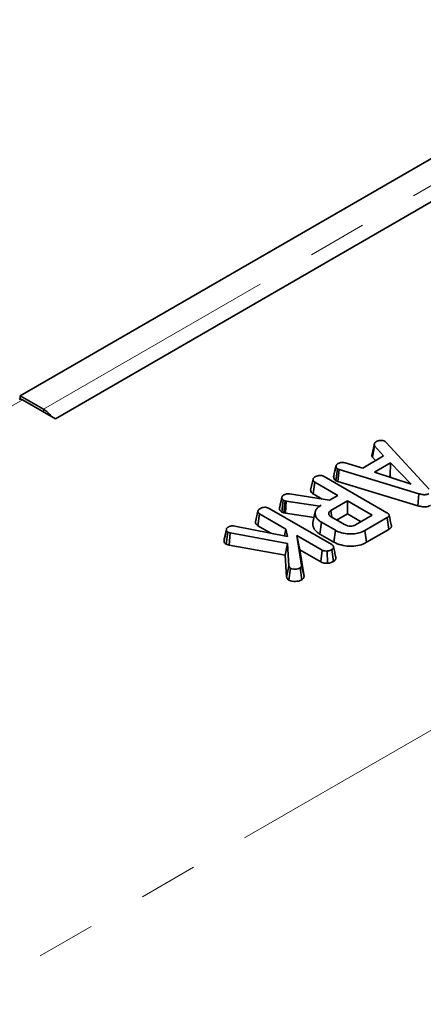
# Model space of a CAD drawing. Units: millimetres. Extents: x 8 to 594, y -62 to 415.
# Drawn here: x 291 to 300, y 150 to 171 of the extents above; entities that cross this region are included whole.
import ezdxf

# ---------------------------------------------------------------- set-up
doc = ezdxf.new("R2010")
doc.units = ezdxf.units.MM
doc.linetypes.add('PHANTOM', pattern=[12.7, 6.35, -1.27, 1.27, -1.27, 1.27, -1.27])

msp = doc.modelspace()

# ---------------------------------------------------------------- linework, layer by layer
at = {"color": 8, "linetype": 'PHANTOM', "lineweight": 18}
for p, q in [((284.8301, 147.4523), (334.1255, 175.903)), ((307.1639, 172.0496), (291.5066, 163.0131)), ((291.052, 163.2171), (274.2835, 153.5392)), ((291.5066, 162.9548), (291.5066, 163.0131))]:
    msp.add_line(p, q, dxfattribs=at)
at = {"color": 7, "linetype": 'Continuous', "lineweight": 35}
for p, q in [((306.6589, 172.3411), (291.0015, 163.3046)), ((291.7591, 162.809), (307.5175, 171.9039)), ((291.0015, 163.3046), (291.5066, 163.0131)), ((291.0015, 163.3046), (291.0015, 163.2306)), ((291.052, 163.2171), (291.7591, 162.809)), ((298.5708, 162.0514), (298.6205, 162.2791)), ((298.5792, 161.9848), (298.6256, 162.2296)), ((298.8182, 162.0095), (298.6256, 162.2296)), ((298.8505, 162.3214), (298.8755, 162.3007)), ((298.8755, 162.3007), (299.7963, 161.2932)), ((298.3696, 161.7506), (298.8182, 162.0095)), ((298.5792, 161.9848), (298.645, 161.9096)), ((297.7439, 161.5584), (297.7944, 161.7905)), ((297.7952, 161.7943), (297.776, 161.7059)), ((297.7948, 161.4761), (297.8283, 161.7314)), ((297.8632, 161.7179), (297.8283, 161.7314)), ((297.9886, 161.8616), (298.3696, 161.7506)), ((298.9689, 161.8601), (298.6259, 161.6622)), ((298.9576, 161.5791), (298.9689, 161.8601)), ((299.4117, 161.4066), (298.9689, 161.8601)), ((297.5439, 161.5658), (298.889, 160.7896)), ((297.7452, 161.5645), (297.7439, 161.5584)), ((297.8374, 161.4596), (297.8632, 161.7179)), ((299.58, 161.1987), (297.8632, 161.7179)), ((298.6259, 161.6622), (299.4117, 161.4066)), ((298.9301, 161.5633), (298.9576, 161.5791)), ((298.9576, 161.5791), (298.9931, 161.5427)), ((297.2496, 161.276), (297.3002, 161.5082)), ((297.3019, 161.1947), (297.3385, 161.448)), ((297.8377, 161.16), (297.3385, 161.448)), ((297.7948, 161.4761), (297.8374, 161.4596)), ((297.8374, 161.4596), (299.5561, 160.9398)), ((296.5781, 160.8837), (296.6286, 161.1162)), ((296.6298, 161.1224), (296.6047, 161.0063)), ((296.7956, 161.193), (297.6582, 161.0564)), ((297.3019, 161.1947), (297.4975, 161.0818)), ((297.6582, 161.0564), (297.8377, 161.16)), ((299.5561, 160.9398), (299.58, 161.1987)), ((296.58, 160.8927), (296.5781, 160.8837)), ((296.6277, 160.8035), (296.6606, 161.0593)), ((296.6984, 161.046), (296.6606, 161.0593)), ((296.6743, 160.7871), (296.6984, 161.046)), ((296.7252, 161.0386), (296.6984, 161.046)), ((296.7081, 160.7778), (296.7252, 161.0386)), ((297.446, 160.9339), (296.7252, 161.0386)), ((297.4736, 160.9498), (297.446, 160.9339)), ((297.4462, 160.932), (297.446, 160.9339)), ((298.0424, 161.0418), (297.6841, 160.835)), ((298.5748, 160.7345), (298.0424, 161.0418)), ((298.0424, 160.7673), (298.0424, 161.0418)), ((296.063, 160.5912), (296.1136, 160.8234)), ((296.1154, 160.5099), (296.152, 160.7632)), ((296.7154, 160.438), (296.152, 160.7632)), ((296.3574, 160.881), (297.7046, 160.1034)), ((296.6277, 160.8035), (296.6743, 160.7871)), ((296.6743, 160.7871), (296.7081, 160.7778)), ((296.7081, 160.7778), (297.3235, 160.6884)), ((297.3496, 160.8085), (297.2996, 160.5786)), ((297.7046, 160.6931), (297.6841, 160.835)), ((297.6943, 160.6991), (297.981, 160.5336)), ((297.8092, 160.6328), (298.0424, 160.7673)), ((298.0424, 160.7673), (298.337, 160.5973)), ((298.2165, 160.5277), (298.5748, 160.7345)), ((298.8957, 160.6834), (298.4177, 160.4075)), ((298.932, 160.4299), (298.8957, 160.6834)), ((295.6164, 160.5025), (296.7506, 160.2796)), ((296.1154, 160.5099), (296.3924, 160.35)), ((297.4468, 160.3311), (297.4828, 160.5848)), ((297.7829, 160.4116), (297.4828, 160.5848)), ((295.3865, 160.1934), (295.4369, 160.4269)), ((295.4371, 160.4305), (295.3921, 160.2216)), ((295.4344, 160.1143), (295.4676, 160.3701)), ((295.4407, 160.4473), (295.4407, 160.4473)), ((295.5156, 160.3538), (295.4676, 160.3701)), ((295.495, 160.0938), (295.5156, 160.3538)), ((296.7483, 160.1284), (295.5156, 160.3538)), ((296.6871, 160.292), (296.7154, 160.438)), ((296.7506, 160.2796), (296.7154, 160.438)), ((296.9528, 160.301), (297.0561, 159.6523)), ((297.5005, 159.9849), (296.9528, 160.301)), ((297.0157, 159.9902), (296.9528, 160.301)), ((297.4468, 160.3311), (297.7477, 160.1575)), ((297.7477, 160.1575), (297.7829, 160.4116)), ((298.4528, 160.1533), (298.4177, 160.4075)), ((298.4528, 160.1533), (298.932, 160.4299)), ((295.4344, 160.1143), (295.495, 160.0938)), ((295.495, 160.0938), (296.6994, 159.8735)), ((296.6994, 159.8735), (296.7483, 160.1284)), ((296.7826, 159.6403), (296.7483, 160.1284)), ((296.6994, 159.8735), (296.7324, 159.4031)), ((297.1066, 159.4197), (297.0157, 159.9902)), ((297.0157, 159.9902), (297.466, 159.7304)), ((297.466, 159.7304), (297.5005, 159.9849)), ((297.6134, 159.703), (297.608, 159.9653)), ((297.7415, 159.7428), (297.7056, 159.9965)), ((296.7324, 159.4031), (296.7826, 159.6403)), ((297.1066, 159.4197), (297.0561, 159.6523)), ((296.7783, 159.3412), (296.8149, 159.5947)), ((297.057, 159.3477), (297.0212, 159.6015))]:
    msp.add_line(p, q, dxfattribs=at)
for centre, radius, start, end in [((291.0102, 163.1587), 0.0718, 54.3909, 114.3073), ((291.2082, 162.5226), 0.5741, 35.76219, 58.68404)]:
    msp.add_arc(centre, radius, start, end, dxfattribs=at)
for points, knots in [([(298.6256, 162.2296), (298.6221, 162.2375), (298.6168, 162.2495), (298.6184, 162.2662), (298.6198, 162.2748), (298.6205, 162.2791)], [0, 0, 0, 0, 0.4825491, 0.7406725, 1, 1, 1, 1]), ([(298.6205, 162.2791), (298.6257, 162.2867), (298.6336, 162.2982), (298.6501, 162.3118), (298.6589, 162.3185), (298.6633, 162.3219)], [0, 0, 0, 0, 0.4889099, 0.7441043, 1, 1, 1, 1]), ([(298.6633, 162.3219), (298.6754, 162.3278), (298.6997, 162.3396), (298.734, 162.3432), (298.7519, 162.3437), (298.7542, 162.3437)], [0, 0, 0, 0, 0.4635565, 0.932057, 1, 1, 1, 1]), ([(298.7542, 162.3437), (298.7707, 162.3433), (298.8037, 162.3425), (298.8339, 162.33), (298.8482, 162.3226), (298.8505, 162.3214)], [0, 0, 0, 0, 0.454953, 0.9137831, 1, 1, 1, 1]), ([(298.5708, 162.0514), (298.57, 162.0464), (298.5678, 162.0331), (298.5659, 162.0104), (298.5747, 161.9935), (298.5792, 161.9848)], [0, 0, 0, 0, 0.2219373, 0.5958948, 1, 1, 1, 1]), ([(297.7944, 161.7905), (297.7948, 161.7924), (297.7955, 161.796), (297.7968, 161.8011), (297.7988, 161.8069), (297.8017, 161.8123), (297.8051, 161.8172), (297.8089, 161.822), (297.8143, 161.8277), (297.8219, 161.8343), (297.8305, 161.8405), (297.8384, 161.8455), (297.8432, 161.8485), (297.8449, 161.8496)], [0, 0, 0, 0, 0.0862711, 0.1584269, 0.2307484, 0.3482805, 0.4076451, 0.4671697, 0.5822906, 0.6983323, 0.8166674, 0.9354494, 1, 1, 1, 1]), ([(297.8283, 161.7314), (297.8196, 161.7382), (297.7997, 161.7535), (297.7952, 161.7754), (297.7945, 161.7882), (297.7944, 161.7905)], [0, 0, 0, 0, 0.3934881, 0.890092, 1, 1, 1, 1]), ([(297.8449, 161.8496), (297.8558, 161.8548), (297.8747, 161.8638), (297.908, 161.8711), (297.9465, 161.8702), (297.9725, 161.8649), (297.9886, 161.8616)], [0, 0, 0, 0, 0.2707542, 0.4702363, 0.6714804, 1, 1, 1, 1]), ([(297.3002, 161.5082), (297.3016, 161.5139), (297.3051, 161.528), (297.3258, 161.5484), (297.3461, 161.5611), (297.3565, 161.5677)], [0, 0, 0, 0, 0.2478694, 0.6149449, 1, 1, 1, 1]), ([(297.3565, 161.5677), (297.3717, 161.5747), (297.3984, 161.5869), (297.444, 161.5923), (297.4859, 161.5897), (297.519, 161.5794), (297.5372, 161.5695), (297.5439, 161.5658)], [0, 0, 0, 0, 0.2742471, 0.4791666, 0.6439642, 0.867555, 1, 1, 1, 1]), ([(297.7439, 161.5584), (297.7444, 161.5504), (297.7457, 161.5293), (297.7602, 161.4995), (297.7849, 161.4827), (297.7948, 161.4761)], [0, 0, 0, 0, 0.2682695, 0.7083466, 1, 1, 1, 1]), ([(297.776, 161.7059), (297.7746, 161.6994), (297.7634, 161.6478), (297.7537, 161.6034), (297.7452, 161.5645)], [0, 0, 0, 0, 0.125264, 1, 1, 1, 1]), ([(297.3385, 161.448), (297.3324, 161.4521), (297.3169, 161.4622), (297.3033, 161.4833), (297.3012, 161.4998), (297.3002, 161.5082)], [0, 0, 0, 0, 0.2462734, 0.613022, 1, 1, 1, 1]), ([(296.6286, 161.1162), (296.6289, 161.1179), (296.6296, 161.1213), (296.6307, 161.1264), (296.6323, 161.1315), (296.6349, 161.1371), (296.6386, 161.143), (296.6436, 161.1494), (296.6495, 161.1556), (296.6557, 161.161), (296.6618, 161.1656), (296.6694, 161.1707), (296.6754, 161.1745), (296.6795, 161.1769)], [0, 0, 0, 0, 0.0743088, 0.1486466, 0.2233068, 0.2983081, 0.3981665, 0.4987914, 0.6015409, 0.7049598, 0.7785023, 0.8522281, 1, 1, 1, 1]), ([(296.6606, 161.0593), (296.6532, 161.0651), (296.6391, 161.0762), (296.6309, 161.0963), (296.6294, 161.1095), (296.6286, 161.1162)], [0, 0, 0, 0, 0.3493693, 0.6697977, 1, 1, 1, 1]), ([(296.6795, 161.1769), (296.6906, 161.1824), (296.71, 161.1919), (296.752, 161.1976), (296.7791, 161.1948), (296.7956, 161.193)], [0, 0, 0, 0, 0.3443908, 0.6023018, 1, 1, 1, 1]), ([(297.2496, 161.276), (297.2507, 161.266), (297.2533, 161.2433), (297.2718, 161.2146), (297.2942, 161.1998), (297.3019, 161.1947)], [0, 0, 0, 0, 0.3384745, 0.7708754, 1, 1, 1, 1]), ([(299.7899, 161.1994), (299.7763, 161.193), (299.7515, 161.1811), (299.7049, 161.1755), (299.6463, 161.1795), (299.6066, 161.191), (299.58, 161.1987)], [0, 0, 0, 0, 0.2291835, 0.4194703, 0.6096959, 1, 1, 1, 1]), ([(296.1699, 160.8828), (296.1834, 160.8892), (296.2106, 160.9019), (296.2579, 160.9079), (296.3031, 160.904), (296.3346, 160.8935), (296.3517, 160.8841), (296.3574, 160.881)], [0, 0, 0, 0, 0.2460319, 0.4948522, 0.6623227, 0.8895841, 1, 1, 1, 1]), ([(296.6047, 161.0063), (296.6044, 161.0049), (296.5951, 160.9616), (296.5873, 160.9266), (296.5798, 160.8927)], [0, 0, 0, 0, 0.0333131, 1, 1, 1, 1]), ([(297.4828, 160.5848), (297.4781, 160.5876), (297.4635, 160.5964), (297.4395, 160.6123), (297.4139, 160.6347), (297.3896, 160.6598), (297.3706, 160.6879), (297.3567, 160.7178), (297.3497, 160.7457), (297.3466, 160.7698), (297.3468, 160.7946), (297.3508, 160.8174), (297.3599, 160.8394), (297.3686, 160.856), (297.3828, 160.8771), (297.4003, 160.8964), (297.4256, 160.9185), (297.4487, 160.9346), (297.4673, 160.946), (297.4736, 160.9498)], [0, 0, 0, 0, 0.0292053, 0.0898409, 0.1559493, 0.2267438, 0.301945, 0.3780418, 0.4549918, 0.510006, 0.5563542, 0.6379103, 0.6788102, 0.7237098, 0.7655146, 0.8458601, 0.8843974, 0.9612836, 1, 1, 1, 1]), ([(299.5561, 160.9398), (299.5873, 160.9309), (299.6376, 160.9165), (299.7155, 160.9127), (299.7776, 160.9224), (299.8106, 160.9377), (299.8256, 160.9456), (299.8257, 160.9456)], [0, 0, 0, 0, 0.3545686, 0.5721854, 0.7907434, 0.9994818, 1, 1, 1, 1]), ([(296.1136, 160.8234), (296.1159, 160.8311), (296.1217, 160.8499), (296.1471, 160.8686), (296.1649, 160.8798), (296.1699, 160.8828)], [0, 0, 0, 0, 0.3386258, 0.81715, 1, 1, 1, 1]), ([(296.152, 160.7632), (296.143, 160.7696), (296.1228, 160.7841), (296.1151, 160.8063), (296.1139, 160.8199), (296.1136, 160.8234)], [0, 0, 0, 0, 0.3755088, 0.83902, 1, 1, 1, 1]), ([(296.5781, 160.8837), (296.579, 160.8756), (296.581, 160.8562), (296.5938, 160.8273), (296.617, 160.811), (296.6277, 160.8035)], [0, 0, 0, 0, 0.2811756, 0.6694764, 1, 1, 1, 1]), ([(297.6841, 160.835), (297.68, 160.8323), (297.6721, 160.8272), (297.6617, 160.8192), (297.655, 160.8122), (297.6497, 160.8055), (297.6453, 160.7987), (297.6415, 160.7903), (297.6391, 160.7817), (297.6382, 160.7732), (297.6384, 160.7652), (297.6397, 160.7576), (297.6422, 160.7501), (297.6471, 160.7403), (297.6539, 160.731), (297.6621, 160.7221), (297.6714, 160.7137), (297.6827, 160.7062), (297.6914, 160.7009), (297.6943, 160.6991)], [0, 0, 0, 0, 0.0699122, 0.1355861, 0.1967696, 0.2265118, 0.2824292, 0.3388516, 0.3969173, 0.4555442, 0.5051868, 0.5551302, 0.6056283, 0.6569324, 0.7551531, 0.8047493, 0.8548977, 0.9514113, 1, 1, 1, 1]), ([(298.889, 160.7896), (298.8932, 160.787), (298.8995, 160.7832), (298.9075, 160.7779), (298.9131, 160.7737), (298.9184, 160.7692), (298.9232, 160.7645), (298.9276, 160.7597), (298.9323, 160.7534), (298.9365, 160.7457), (298.9391, 160.7362), (298.9382, 160.7267), (298.9349, 160.7186), (298.9306, 160.712), (298.9261, 160.7065), (298.9209, 160.7013), (298.9142, 160.6956), (298.9056, 160.6896), (298.899, 160.6855), (298.8957, 160.6834)], [0, 0, 0, 0, 0.0865022, 0.1298459, 0.1732851, 0.2176597, 0.2622, 0.3072835, 0.3525767, 0.4293381, 0.5070323, 0.5865976, 0.6627205, 0.711389, 0.7604323, 0.8105031, 0.8608866, 0.930311, 1, 1, 1, 1]), ([(298.9877, 160.5114), (298.9794, 160.5493), (298.9629, 160.6253), (298.9463, 160.7015), (298.938, 160.7396)], [0, 0, 0, 0, 0.5000037, 1, 1, 1, 1]), ([(295.4369, 160.4269), (295.437, 160.429), (295.4371, 160.4328), (295.4379, 160.4396), (295.4398, 160.4458), (295.4433, 160.4522), (295.4471, 160.4575), (295.4521, 160.4631), (295.4579, 160.4685), (295.4639, 160.4733), (295.4715, 160.4787), (295.4789, 160.4836), (295.4846, 160.4872), (295.4865, 160.4884)], [0, 0, 0, 0, 0.0888127, 0.16138065, 0.29329646, 0.35965722, 0.44856659, 0.53818897, 0.62959647, 0.72144633, 0.79096754, 0.93027446, 1, 1, 1, 1]), ([(295.4865, 160.4884), (295.4914, 160.4909), (295.5036, 160.497), (295.5226, 160.5026), (295.5414, 160.505), (295.5558, 160.5061), (295.5811, 160.5064), (295.6011, 160.5042), (295.6164, 160.5025)], [0, 0, 0, 0, 0.1415053, 0.3487841, 0.4539427, 0.5590244, 0.6640929, 1, 1, 1, 1]), ([(296.063, 160.5912), (296.0635, 160.5854), (296.0653, 160.5655), (296.0783, 160.5357), (296.1047, 160.5173), (296.1154, 160.5099)], [0, 0, 0, 0, 0.1976151, 0.6760794, 1, 1, 1, 1]), ([(297.3007, 160.5785), (297.2993, 160.5732), (297.2964, 160.5617), (297.2962, 160.5442), (297.2972, 160.5263), (297.3001, 160.5085), (297.3044, 160.4907), (297.3102, 160.4728), (297.3183, 160.4551), (297.3308, 160.4327), (297.3504, 160.4069), (297.378, 160.3793), (297.4035, 160.3586), (297.4269, 160.3431), (297.4397, 160.3354), (297.4468, 160.3311)], [0, 0, 0, 0, 0.0599729, 0.1279148, 0.1934398, 0.2591755, 0.3259911, 0.392975, 0.4607706, 0.528811, 0.6535895, 0.7720083, 0.8815682, 0.9344739, 1, 1, 1, 1]), ([(297.981, 160.5336), (298.0009, 160.5241), (298.0395, 160.5058), (298.1069, 160.4996), (298.1628, 160.5055), (298.1961, 160.517), (298.2123, 160.5255), (298.2165, 160.5277)], [0, 0, 0, 0, 0.29176509, 0.5642894, 0.74972363, 0.93485201, 1, 1, 1, 1]), ([(298.932, 160.4299), (298.9372, 160.4331), (298.9471, 160.4394), (298.9601, 160.4491), (298.9688, 160.4575), (298.9771, 160.4671), (298.984, 160.4778), (298.9879, 160.489), (298.9892, 160.4989), (298.9893, 160.5056), (298.9877, 160.5103), (298.9874, 160.5113)], [0, 0, 0, 0, 0.1445558, 0.28032, 0.4065372, 0.4678479, 0.6339325, 0.782585, 0.8412214, 0.9650171, 1, 1, 1, 1]), ([(295.4676, 160.3701), (295.4604, 160.3754), (295.446, 160.3861), (295.4382, 160.4065), (295.4373, 160.42), (295.4369, 160.4269)], [0, 0, 0, 0, 0.3289566, 0.6601773, 1, 1, 1, 1]), ([(298.4177, 160.4075), (298.3769, 160.3876), (298.3013, 160.3507), (298.148, 160.3291), (297.9915, 160.337), (297.8625, 160.3695), (297.8026, 160.4012), (297.7829, 160.4116)], [0, 0, 0, 0, 0.2250749, 0.4168077, 0.6542636, 0.8865042, 1, 1, 1, 1]), ([(295.3921, 160.2216), (295.3921, 160.2216), (295.3905, 160.2185), (295.3883, 160.2119), (295.3868, 160.2025), (295.3866, 160.1962), (295.3865, 160.1934)], [0, 0, 0, 0, 0.0011567, 0.3351367, 0.7063839, 1, 1, 1, 1]), ([(295.3865, 160.1934), (295.3873, 160.1822), (295.3888, 160.1607), (295.4068, 160.1332), (295.4264, 160.1198), (295.4344, 160.1143)], [0, 0, 0, 0, 0.3891354, 0.7501403, 1, 1, 1, 1]), ([(297.7046, 160.1034), (297.7072, 160.1018), (297.7124, 160.0986), (297.7197, 160.0935), (297.726, 160.0878), (297.731, 160.0818), (297.7352, 160.0755), (297.7385, 160.0691), (297.7407, 160.0625), (297.7419, 160.0558), (297.7422, 160.0492), (297.7416, 160.0427), (297.7403, 160.0362), (297.7375, 160.0283), (297.7334, 160.0209), (297.7282, 160.014), (297.7221, 160.0076), (297.7141, 160.0018), (297.7077, 159.9979), (297.7056, 159.9965)], [0, 0, 0, 0, 0.0555964, 0.1113139, 0.1681851, 0.225849, 0.2814867, 0.3374855, 0.3947706, 0.4525476, 0.5070003, 0.5620518, 0.6174012, 0.6733971, 0.7671036, 0.8143467, 0.86232, 0.9537987, 1, 1, 1, 1]), ([(297.791, 159.8306), (297.7829, 159.8679), (297.7666, 159.9425), (297.7501, 160.018), (297.7418, 160.0557)], [0, 0, 0, 0, 0.5000451, 1, 1, 1, 1]), ([(297.7477, 160.1575), (297.7975, 160.1342), (297.896, 160.0883), (298.0828, 160.0662), (298.2599, 160.0764), (298.3817, 160.1151), (298.4367, 160.1447), (298.4528, 160.1533)], [0, 0, 0, 0, 0.2431592, 0.4803831, 0.7106457, 0.9155374, 1, 1, 1, 1]), ([(297.608, 159.9653), (297.59, 159.9654), (297.5588, 159.9655), (297.5217, 159.974), (297.5062, 159.982), (297.5005, 159.9849)], [0, 0, 0, 0, 0.4632578, 0.8040452, 1, 1, 1, 1]), ([(297.7056, 159.9965), (297.692, 159.9896), (297.6712, 159.9789), (297.6372, 159.9688), (297.6179, 159.9665), (297.608, 159.9653)], [0, 0, 0, 0, 0.4783177, 0.7341121, 1, 1, 1, 1]), ([(297.7415, 159.7428), (297.7447, 159.7448), (297.7545, 159.7509), (297.7661, 159.7598), (297.7742, 159.7688), (297.7798, 159.7763), (297.7849, 159.7848), (297.7893, 159.7954), (297.7915, 159.8045), (297.7925, 159.8131), (297.7924, 159.821), (297.792, 159.8273), (297.7911, 159.8305), (297.791, 159.8306)], [0, 0, 0, 0, 0.0862793, 0.2600604, 0.3484851, 0.4042984, 0.5166733, 0.6304168, 0.7455299, 0.8034716, 0.8993451, 0.9958198, 1, 1, 1, 1]), ([(296.8149, 159.5947), (296.8096, 159.5987), (296.7995, 159.6066), (296.7898, 159.6224), (296.7853, 159.6336), (296.7826, 159.6403)], [0, 0, 0, 0, 0.301216, 0.5859592, 1, 1, 1, 1]), ([(297.0561, 159.6523), (297.0548, 159.6436), (297.0522, 159.626), (297.0342, 159.6097), (297.0226, 159.6024), (297.0212, 159.6015)], [0, 0, 0, 0, 0.4663411, 0.9386421, 1, 1, 1, 1]), ([(297.466, 159.7304), (297.4835, 159.7226), (297.5209, 159.706), (297.5758, 159.7025), (297.6069, 159.7029), (297.6134, 159.703)], [0, 0, 0, 0, 0.4106816, 0.8769574, 1, 1, 1, 1]), ([(297.6134, 159.703), (297.6262, 159.7045), (297.6656, 159.7091), (297.7087, 159.7248), (297.7348, 159.7391), (297.7415, 159.7428)], [0, 0, 0, 0, 0.2660315, 0.8132207, 1, 1, 1, 1]), ([(296.7324, 159.4031), (296.7346, 159.3975), (296.7421, 159.3782), (296.7568, 159.3565), (296.7753, 159.3434), (296.7783, 159.3412)], [0, 0, 0, 0, 0.2526885, 0.8778924, 1, 1, 1, 1]), ([(297.0212, 159.6015), (297.0066, 159.5943), (296.9772, 159.5797), (296.9169, 159.5732), (296.8584, 159.5764), (296.8278, 159.5893), (296.8149, 159.5947)], [0, 0, 0, 0, 0.25098397, 0.50529699, 0.79043222, 1, 1, 1, 1]), ([(297.057, 159.3477), (297.0684, 159.3556), (297.0932, 159.3727), (297.1051, 159.3992), (297.1063, 159.4154), (297.1066, 159.4197)], [0, 0, 0, 0, 0.38619752, 0.83856386, 1, 1, 1, 1]), ([(296.7783, 159.3412), (296.7911, 159.3351), (296.822, 159.3204), (296.8854, 159.3119), (296.9569, 159.3124), (297.0168, 159.3266), (297.046, 159.3419), (297.057, 159.3477)], [0, 0, 0, 0, 0.16042887, 0.38878085, 0.61534978, 0.85471021, 1, 1, 1, 1])]:
    msp.add_open_spline(points, degree=3, knots=knots, dxfattribs=at)

doc.saveas('drawing.dxf')
